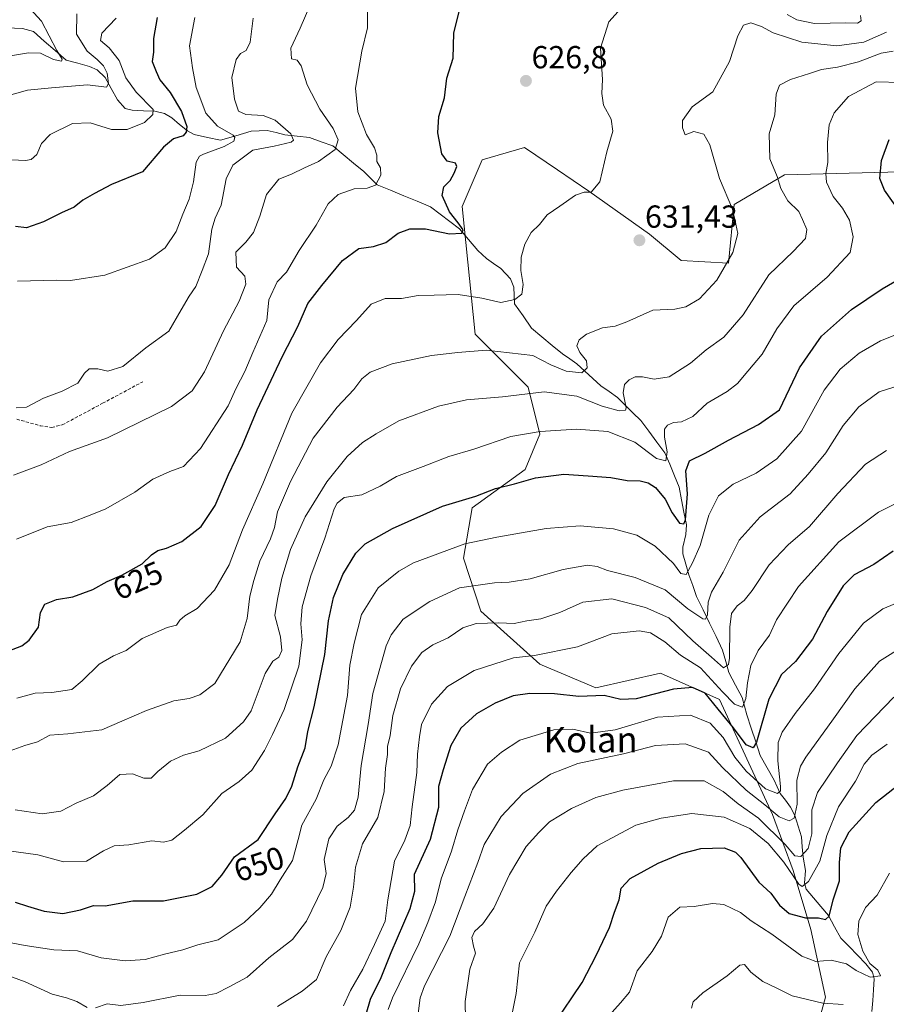
# Model space of a CAD drawing. Units: metres. Extents: x 620709 to 624170, y 4750313 to 4752687.
# Drawn here: x 621933 to 622206, y 4751502 to 4751812 of the extents above; entities that cross this region are included whole.
import ezdxf
from ezdxf.enums import TextEntityAlignment as Align

# ---------------------------------------------------------------- set-up
doc = ezdxf.new("R2010")
doc.units = ezdxf.units.M
doc.header["$MEASUREMENT"] = 0
doc.linetypes.add('TRAZOSX2', pattern=[1.5, 1, -0.5])
for name, color, linetype, lineweight in [('Arbolado forestal CxS', 92, 'Continuous', 0), ('Carátula', 7, 'Continuous', 5), ('Corriente natural lineal', 142, 'Continuous', 13), ('Curva de nivel maestra', 36, 'Continuous', 30), ('Curva de nivel normal', 36, 'Continuous', 0), ('Punto de cota en terreno', 7, 'Continuous', 0), ('Rótulo de curva de nivel directora', 19, 'Continuous', 0), ('Rótulo de punto de cota en terreno', 19, 'Continuous', 0), ('Senda', 19, 'TRAZOSX2', 0), ('Texto cartográfico', 19, 'Continuous', 0)]:
    doc.layers.add(name, color=color, linetype=linetype, lineweight=lineweight)
doc.styles.add('Arial', font='txt', dxfattribs={"height": 0.2})

# ---------------------------------------------------------------- blocks, each defined once
blk = doc.blocks.new('*U171')
at = {"layer": 'Curva de nivel normal', "color": 36, "linetype": 'Continuous', "lineweight": 0}
blk.add_polyline3d([(622086.77, 4751493.64, 695), (622089.19, 4751505.66, 695), (622090.16, 4751515.3, 695), (622095.04, 4751524.9, 695), (622098.6, 4751533.06, 695), (622101.88, 4751537.76, 695), (622106.4, 4751543.69, 695), (622110.17, 4751547.96, 695), (622114.6, 4751552.04, 695), (622126.73, 4751558.49, 695), (622134.78, 4751560.74, 695), (622144.41, 4751562.23, 695), (622154.54, 4751561.02, 695), (622162.64, 4751557.47, 695), (622168.32, 4751552.81, 695), (622173.25, 4751546.91, 695), (622178, 4751540, 695), (622179.09, 4751539.31, 695), (622181.01, 4751540.81, 695), (622184.6, 4751547.21, 695), (622186.83, 4751555.31, 695), (622190.52, 4751564.32, 695), (622195.82, 4751572.33, 695), (622198.58, 4751577.72, 695), (622200.96, 4751580.51, 695), (622205.8, 4751583.99, 695)], dxfattribs=at)
blk = doc.blocks.new('*U175')
at = {"layer": 'Curva de nivel normal', "color": 36, "linetype": 'Continuous', "lineweight": 0}
blk.add_polyline3d([(622210.2, 4751628.92, 680), (622204.39, 4751626.48, 680), (622198.38, 4751621.98, 680), (622190.63, 4751612.52, 680), (622182.91, 4751601.39, 680), (622176.85, 4751593.6, 680), (622172.79, 4751587.81, 680), (622171.48, 4751584.48, 680), (622171.38, 4751578.72, 680), (622172.23, 4751570.68, 680), (622172.21, 4751569.29, 680), (622171.33, 4751568.48, 680), (622167.54, 4751569.91, 680), (622161.45, 4751575.54, 680), (622157.88, 4751579.87, 680), (622154.18, 4751586.05, 680), (622150.16, 4751590.63, 680), (622143.91, 4751593.1, 680), (622133.58, 4751592.47, 680), (622120.24, 4751588.45, 680), (622112.56, 4751587.45, 680), (622106.92, 4751588.67, 680), (622100.97, 4751588.47, 680), (622090.26, 4751585.23, 680), (622084.56, 4751581.48, 680), (622080.18, 4751577.75, 680), (622075.38, 4751569.74, 680), (622072.96, 4751563.07, 680), (622070.84, 4751557.07, 680), (622068.84, 4751550.4, 680), (622065.63, 4751541.67, 680), (622063.79, 4751534.46, 680), (622061.44, 4751527.96, 680), (622058.59, 4751521.22, 680), (622050.3, 4751504.3, 680), (622048.89, 4751500.58, 680)], dxfattribs=at)
blk = doc.blocks.new('*U186')
at = {"layer": 'Curva de nivel normal', "color": 36, "linetype": 'Continuous', "lineweight": 0}
blk.add_polyline3d([(622073.45, 4751486.66, 690), (622073.11, 4751503.17, 690), (622074.63, 4751513.27, 690), (622076.32, 4751518.38, 690), (622075.76, 4751520.53, 690), (622075.24, 4751523.22, 690), (622076.04, 4751525.17, 690), (622078.64, 4751527.51, 690), (622082.16, 4751532.5, 690), (622087.09, 4751543, 690), (622092.32, 4751551.88, 690), (622096.25, 4751556.27, 690), (622099.58, 4751559.54, 690), (622106.58, 4751563.78, 690), (622114.2, 4751567.2, 690), (622122.72, 4751569.49, 690), (622138.58, 4751572.46, 690), (622148.26, 4751572.44, 690), (622154.25, 4751569.09, 690), (622158.91, 4751565.27, 690), (622165.36, 4751560.76, 690), (622173.71, 4751552.5, 690), (622176.7, 4751548.96, 690), (622178.68, 4751548.67, 690), (622180.94, 4751551.21, 690), (622182.12, 4751555.84, 690), (622182.12, 4751563.33, 690), (622183.87, 4751568.82, 690), (622190.15, 4751578.12, 690), (622196.23, 4751586.73, 690), (622207.89, 4751598.76, 690)], dxfattribs=at)
blk = doc.blocks.new('*U196')
at = {"layer": 'Curva de nivel normal', "color": 36, "linetype": 'Continuous', "lineweight": 0}
blk.add_polyline3d([(622209.95, 4751660.32, 670), (622203.04, 4751656.85, 670), (622190.59, 4751647.6, 670), (622177.91, 4751633.53, 670), (622171, 4751623.07, 670), (622168.8, 4751618.27, 670), (622165.22, 4751613.4, 670), (622162.9, 4751608.74, 670), (622161.83, 4751603.22, 670), (622161.38, 4751598.31, 670), (622160.28, 4751595.57, 670), (622157.78, 4751596.56, 670), (622153.96, 4751600.45, 670), (622147.06, 4751607.96, 670), (622140.83, 4751611.96, 670), (622135.86, 4751616.09, 670), (622131.43, 4751618.92, 670), (622127.79, 4751619.62, 670), (622119.19, 4751618.68, 670), (622108.45, 4751614.6, 670), (622094.93, 4751611.83, 670), (622088.29, 4751611.09, 670), (622075.91, 4751607.08, 670), (622067.58, 4751602.11, 670), (622062.58, 4751596.56, 670), (622059.39, 4751590.14, 670), (622058.78, 4751586.29, 670), (622058.1, 4751580.85, 670), (622057.92, 4751575.08, 670), (622056.42, 4751564.25, 670), (622055.84, 4751558.45, 670), (622054.17, 4751553.8, 670), (622050.87, 4751547.19, 670), (622048.79, 4751535.07, 670), (622048.01, 4751528.4, 670), (622044.63, 4751521.07, 670), (622040.91, 4751513.29, 670), (622037.07, 4751506.62, 670), (622034.86, 4751501.74, 670)], dxfattribs=at)
blk = doc.blocks.new('*U200')
at = {"layer": 'Curva de nivel normal', "color": 36, "linetype": 'Continuous', "lineweight": 0}
blk.add_polyline3d([(622211.17, 4751614.96, 685), (622203.39, 4751610.04, 685), (622195.62, 4751601.4, 685), (622188.93, 4751591.92, 685), (622180.21, 4751579.88, 685), (622178.53, 4751577.08, 685), (622177.35, 4751572.7, 685), (622177.43, 4751565.09, 685), (622176.55, 4751560.71, 685), (622174.93, 4751559.92, 685), (622171.84, 4751561.2, 685), (622167.27, 4751564.92, 685), (622161.46, 4751569.49, 685), (622154.06, 4751576.66, 685), (622149.64, 4751581.48, 685), (622142.25, 4751584.05, 685), (622132.91, 4751583.61, 685), (622122.91, 4751580.92, 685), (622108.58, 4751577.88, 685), (622099.91, 4751574.6, 685), (622091.25, 4751568.52, 685), (622084.49, 4751561.28, 685), (622079.12, 4751552.48, 685), (622077.15, 4751546.85, 685), (622073.02, 4751536.1, 685), (622068.33, 4751523.7, 685), (622060.36, 4751508.08, 685), (622058.95, 4751504.25, 685), (622058.34, 4751499.35, 685)], dxfattribs=at)
blk = doc.blocks.new('*U210')
at = {"layer": 'Curva de nivel maestra', "color": 36, "linetype": 'Continuous', "lineweight": 30}
blk.add_polyline3d([(622207.69, 4751644.59, 675), (622201.57, 4751640.48, 675), (622195.44, 4751637.17, 675), (622191.91, 4751633.69, 675), (622186.91, 4751625.64, 675), (622182.25, 4751617.01, 675), (622176.91, 4751609.95, 675), (622172.58, 4751605.92, 675), (622168.58, 4751598.16, 675), (622164.74, 4751584.61, 675), (622163.63, 4751582.81, 675), (622161.45, 4751583.74, 675), (622157.48, 4751589.07, 675), (622152.69, 4751595, 675), (622148.56, 4751599.96, 675), (622144.58, 4751601.84, 675), (622138.58, 4751601.28, 675), (622126.91, 4751598.24, 675), (622122.06, 4751598.01, 675), (622116.84, 4751599.32, 675), (622108.89, 4751598.93, 675), (622101.22, 4751599.76, 675), (622093.41, 4751599.95, 675), (622088.25, 4751599.14, 675), (622082.58, 4751596.92, 675), (622076.72, 4751593.51, 675), (622071.81, 4751589.06, 675), (622068.64, 4751583.6, 675), (622066.21, 4751575.95, 675), (622064.74, 4751570.74, 675), (622064.76, 4751564.07, 675), (622062.16, 4751554.07, 675), (622057.08, 4751543.07, 675), (622057.21, 4751537.74, 675), (622055.74, 4751532.25, 675), (622049.76, 4751518.45, 675), (622046.62, 4751510.58, 675), (622043.25, 4751503.74, 675), (622041.94, 4751499.07, 675)], dxfattribs=at)
blk = doc.blocks.new('5PATER')
at = {"layer": 'Carátula', "linetype": 'Continuous', "lineweight": 5}
h = blk.add_hatch(color=250, dxfattribs=at)
edge = h.paths.add_edge_path()
edge.add_ellipse((0, 0.01), major_axis=(-1.33, -1.34), ratio=0.999422, start_angle=0, end_angle=360)

msp = doc.modelspace()

# ---------------------------------------------------------------- linework, layer by layer
at = {"layer": 'Arbolado forestal CxS', "color": 92, "linetype": 'Continuous', "lineweight": 0}
for points in [[(622210.11, 4751763.75, 651.37), (622173.46, 4751762.83, 641.21), (622157.72, 4751753.57, 635.5), (622155.87, 4751735.05, 636.69), (622141.06, 4751735.98, 632.9), (622131.04, 4751744.26, 632.11), (622112, 4751757.7, 630.36), (622102.18, 4751764.37, 629.23), (622091.81, 4751771.4, 628.11), (622078.49, 4751767.53, 627.52), (622072.2, 4751752.89, 627.44), (622076.26, 4751712.82, 634.75), (622092.92, 4751696.16, 640.79), (622096.62, 4751681.34, 646.86), (622091.99, 4751670.23, 650.33), (622075.33, 4751658.19, 652.63), (622072.55, 4751642.44, 658.06), (622078.1, 4751625.77, 664.83), (622096.62, 4751609.1, 672.89), (622114.21, 4751601.7, 675.34), (622134.57, 4751606.33, 674.31), (622153.09, 4751597.99, 672.91), (622169.75, 4751561.87, 687.03), (622176.23, 4751544.28, 694.7), (622181.79, 4751525.76, 702.94), (622186.42, 4751504.46, 710.78), (622176.99, 4751470.11, 716.22)], [(622176.99, 4751470.11, 716.22), (622186.42, 4751504.46, 710.78), (622181.79, 4751525.76, 702.94), (622176.23, 4751544.28, 694.7), (622169.75, 4751561.87, 687.03), (622153.09, 4751597.99, 672.91), (622134.57, 4751606.33, 674.31), (622114.21, 4751601.7, 675.34), (622096.62, 4751609.1, 672.89), (622078.1, 4751625.77, 664.83), (622072.55, 4751642.44, 658.06), (622075.33, 4751658.19, 652.63), (622091.99, 4751670.23, 650.33), (622096.62, 4751681.34, 646.86), (622092.92, 4751696.16, 640.79), (622076.26, 4751712.82, 634.75), (622072.2, 4751752.89, 627.44), (622078.49, 4751767.53, 627.52), (622091.81, 4751771.4, 628.11), (622102.18, 4751764.37, 629.23), (622112, 4751757.7, 630.36), (622131.04, 4751744.26, 632.11), (622141.06, 4751735.98, 632.9), (622155.87, 4751735.05, 636.69), (622157.72, 4751753.57, 635.5), (622173.46, 4751762.83, 641.21), (622210.11, 4751763.75, 651.37)], [(622176.99, 4751470.11, 716.22), (622186.42, 4751504.46, 710.78), (622181.79, 4751525.76, 702.94), (622176.23, 4751544.28, 694.7), (622169.75, 4751561.87, 687.03), (622153.09, 4751597.99, 672.91), (622134.57, 4751606.33, 674.31), (622114.21, 4751601.7, 675.34), (622096.62, 4751609.1, 672.89), (622078.1, 4751625.77, 664.83), (622072.55, 4751642.44, 658.06), (622075.33, 4751658.19, 652.63), (622091.99, 4751670.23, 650.33), (622096.62, 4751681.34, 646.86), (622092.92, 4751696.16, 640.79), (622076.26, 4751712.82, 634.75), (622072.2, 4751752.89, 627.44), (622078.49, 4751767.53, 627.52), (622091.81, 4751771.4, 628.11), (622102.18, 4751764.37, 629.23), (622112, 4751757.7, 630.36), (622131.04, 4751744.26, 632.11), (622141.06, 4751735.98, 632.9), (622155.87, 4751735.05, 636.69), (622157.72, 4751753.57, 635.5), (622173.46, 4751762.83, 641.21), (622210.11, 4751763.75, 651.37)], [(622176.99, 4751470.11, 716.22), (622186.42, 4751504.46, 710.78), (622181.79, 4751525.76, 702.94), (622176.23, 4751544.28, 694.7), (622169.75, 4751561.87, 687.03), (622153.09, 4751597.99, 672.91), (622134.57, 4751606.33, 674.31), (622114.21, 4751601.7, 675.34), (622096.62, 4751609.1, 672.89), (622078.1, 4751625.77, 664.83), (622072.55, 4751642.44, 658.06), (622075.33, 4751658.19, 652.63), (622091.99, 4751670.23, 650.33), (622096.62, 4751681.34, 646.86), (622092.92, 4751696.16, 640.79), (622076.26, 4751712.82, 634.75), (622072.2, 4751752.89, 627.44), (622078.49, 4751767.53, 627.52), (622091.81, 4751771.4, 628.11), (622102.18, 4751764.37, 629.23), (622112, 4751757.7, 630.36), (622131.04, 4751744.26, 632.11), (622141.06, 4751735.98, 632.9), (622155.87, 4751735.05, 636.69), (622157.72, 4751753.57, 635.5), (622173.46, 4751762.83, 641.21), (622210.11, 4751763.75, 651.37)]]:
    msp.add_polyline3d(points, dxfattribs=at)
at = {"layer": 'Corriente natural lineal', "color": 142, "linetype": 'Continuous', "lineweight": 13}
msp.add_polyline3d([(622201, 4751500.02, 709.47), (622201.22, 4751503.42, 708.31), (622201.45, 4751506.82, 706.52), (622201.67, 4751510.22, 705.36), (622201.13, 4751512.34, 704.95), (622199.02, 4751515.03, 704.76), (622196.42, 4751517.71, 703.68), (622193.82, 4751520.4, 703.05), (622191.22, 4751523.08, 701.14), (622189.25, 4751526.64, 701.45), (622187.28, 4751530.19, 700.03), (622184.96, 4751532.95, 698.65), (622182.64, 4751535.71, 697.3), (622180.31, 4751538.46, 696.22), (622179.82, 4751540.28, 695.19), (622180.13, 4751544.27, 692.87), (622179.33, 4751548.48, 690.95), (622179.06, 4751551.69, 689.02), (622178.8, 4751554.9, 687.56), (622177.79, 4751558.24, 686.08), (622176.79, 4751561.57, 683.89), (622175.41, 4751564.22, 682.55), (622173.79, 4751566.38, 681.75), (622172.17, 4751568.54, 680.04), (622170.3, 4751572.71, 679.04), (622168.1, 4751576.57, 677.59), (622165.9, 4751580.43, 676.11), (622164.47, 4751584.7, 675.22), (622163.04, 4751588.98, 672.87), (622161.61, 4751593.25, 671.41), (622160.92, 4751595.97, 670.8), (622160.23, 4751598.68, 670.01), (622158.11, 4751602.57, 667.75), (622155.99, 4751606.47, 665.59), (622155.02, 4751610.01, 664.7), (622154.04, 4751613.55, 663.42), (622152, 4751617.77, 661.75), (622149.96, 4751621.99, 661.3), (622147.92, 4751626.21, 659.35), (622145.88, 4751630.43, 657.47), (622144.66, 4751633.82, 656.77), (622143.45, 4751637.21, 655.41), (622142.52, 4751640.5, 654.07), (622141.58, 4751643.8, 652.75), (622141.56, 4751645.89, 651.61), (622142.48, 4751649.84, 650.77), (622142.65, 4751652.93, 650.52), (622141.9, 4751656.86, 649.05), (622141.15, 4751660.8, 648.31), (622140.4, 4751664.74, 648.29), (622138.9, 4751668.32, 647.22), (622137.41, 4751671.91, 645.7), (622135.91, 4751675.49, 644.97), (622133.37, 4751678.88, 644.01), (622130.83, 4751682.27, 642.38), (622128.29, 4751685.66, 641.9), (622125.84, 4751688.06, 640.54), (622123.4, 4751690.47, 639.78), (622120.96, 4751692.87, 638.67), (622118.37, 4751694.73, 637.69), (622115.77, 4751696.58, 636.97), (622113.26, 4751698.87, 636.01), (622110.74, 4751701.15, 635.15), (622108.23, 4751703.43, 634.14), (622105.99, 4751705, 633.83), (622103.74, 4751706.57, 633.6), (622100.5, 4751709.27, 632.77), (622097.26, 4751711.98, 632.28), (622094.02, 4751714.68, 631.77), (622091.32, 4751718.53, 630.84), (622088.61, 4751722.37, 630.23), (622088.52, 4751724.98, 629.89), (622088.42, 4751727.59, 629.59), (622087.33, 4751730.2, 629.12), (622084.3, 4751733.44, 627.92), (622082.06, 4751735.02, 627.38), (622079.81, 4751736.59, 627.17), (622077.07, 4751739.06, 626.47), (622074.19, 4751742.5, 625.95), (622071.31, 4751745.93, 625.43), (622068.29, 4751748.21, 624.35), (622065.27, 4751750.5, 623.56), (622062.25, 4751752.78, 622.45), (622058.05, 4751754.53, 621.9), (622053.84, 4751756.27, 621.6), (622049.64, 4751758.01, 620.83), (622045.43, 4751759.75, 619.98), (622043.36, 4751761.82, 619.37), (622041.29, 4751763.89, 618.69), (622038.03, 4751766.56, 618.1), (622034.77, 4751769.24, 616.59), (622031.5, 4751771.92, 614.48), (622027.83, 4751773.26, 612.4), (622024.17, 4751774.61, 611.24), (622020.33, 4751775.02, 610.42), (622016.49, 4751775.44, 610.03), (622013.69, 4751776.1, 609.27), (622010.89, 4751776.77, 608.54), (622008.37, 4751776.65, 608.16), (622005.85, 4751776.53, 607.75), (622001.06, 4751775.14, 605.44), (621996.26, 4751773.74, 602.4), (621992.08, 4751774.62, 602.02), (621987.9, 4751775.49, 600.86), (621985.81, 4751776.63, 600.03), (621983.36, 4751778.71, 598.63), (621980.9, 4751780.78, 597.59), (621978.64, 4751782.16, 596.4), (621975.56, 4751782.82, 594.7), (621972.02, 4751782.99, 593.46), (621968.47, 4751783.16, 592.66), (621966.29, 4751783.73, 592.2), (621963.82, 4751786.45, 591.59), (621961.88, 4751789.96, 590.36), (621959.95, 4751793.47, 589.98), (621957.44, 4751795.85, 589.14), (621955.03, 4751796.91, 588.23), (621951.35, 4751797.89, 586.79), (621947.68, 4751798.87, 585.19), (621944.25, 4751801.88, 585.01), (621940.83, 4751804.88, 583.88), (621937.4, 4751807.89, 582.37), (621934, 4751808.87, 581.18), (621929, 4751809, 580.65)], dxfattribs=at)
at = {"layer": 'Curva de nivel maestra', "color": 36, "linetype": 'Continuous', "lineweight": 30}
for points in [[(621926.04, 4751611.99, 625), (621933.81, 4751614.84, 625), (621936.11, 4751616.68, 625), (621938.96, 4751620.72, 625), (621939.64, 4751625.4, 625), (621941.04, 4751627.96, 625), (621944.71, 4751629.46, 625), (621949.76, 4751630.29, 625), (621956.04, 4751632.63, 625), (621960.58, 4751635.06, 625), (621965.25, 4751637.09, 625), (621971.58, 4751640.59, 625), (621974.55, 4751643.44, 625), (621976.48, 4751644.87, 625), (621979.2, 4751645.53, 625), (621984.04, 4751647.64, 625), (621990.1, 4751652.38, 625), (621994.59, 4751658.98, 625), (621998.75, 4751668.72, 625), (622003.14, 4751677.96, 625), (622007.72, 4751689.06, 625), (622015.62, 4751705.67, 625), (622020.53, 4751715.22, 625), (622023.65, 4751722.4, 625), (622028.06, 4751728.07, 625), (622034.56, 4751735.92, 625), (622039.74, 4751739.68, 625), (622044.35, 4751740.36, 625), (622048.16, 4751741.6, 625), (622052.04, 4751744.56, 625), (622055.68, 4751745.9, 625), (622060.69, 4751745.84, 625), (622068.22, 4751744.3, 625), (622072.05, 4751744.56, 625), (622072.48, 4751745.56, 625), (622070.97, 4751747.79, 625), (622068.21, 4751751.26, 625), (622065.87, 4751756.34, 625), (622066.47, 4751759.07, 625), (622068.39, 4751761.07, 625), (622069.64, 4751763.36, 625), (622070.52, 4751765.49, 625), (622070.06, 4751766.55, 625), (622067.5, 4751767.15, 625), (622065.79, 4751769.45, 625), (622064.57, 4751776.06, 625), (622064.8, 4751781.2, 625), (622066.6, 4751787.07, 625), (622067.41, 4751793.23, 625), (622069.34, 4751799.52, 625), (622069.61, 4751807.38, 625), (622071.2, 4751814.15, 625)], [(621976.31, 4751812.31, 600), (621975.2, 4751805.63, 600), (621975.14, 4751801.34, 600), (621974.77, 4751798.49, 600), (621976.02, 4751795.33, 600), (621977.12, 4751792.68, 600), (621980.36, 4751788.72, 600), (621984.01, 4751782.74, 600), (621985.6, 4751778.08, 600), (621985.46, 4751776.27, 600), (621984.44, 4751775.15, 600), (621981.41, 4751774.2, 600), (621978.28, 4751771.5, 600), (621971.67, 4751763.84, 600), (621961.91, 4751759.85, 600), (621956.58, 4751756.97, 600), (621952.91, 4751754.9, 600), (621950.25, 4751752.69, 600), (621946.25, 4751750.93, 600), (621940.58, 4751748.1, 600), (621935.25, 4751746.21, 600), (621931.82, 4751746.66, 600)], [(622209.53, 4751751.58, 650), (622204.95, 4751758.07, 650), (622203.46, 4751761.74, 650), (622203.94, 4751767.4, 650), (622206.41, 4751773.96, 650)], [(621931.64, 4751534.4, 650), (621935.52, 4751533.09, 650), (621940.77, 4751531.49, 650), (621946.61, 4751530.84, 650), (621952.25, 4751531.92, 650), (621956.25, 4751533.27, 650), (621959.99, 4751533.17, 650), (621968.71, 4751534.75, 650), (621978.29, 4751534.81, 650), (621988.83, 4751536.9, 650), (621993.63, 4751539.26, 650), (621996.62, 4751542.82, 650), (622000.67, 4751548.59, 650), (622008.01, 4751554.07, 650), (622013.37, 4751562.07, 650), (622016.74, 4751566.92, 650), (622018.62, 4751570.79, 650), (622020.52, 4751576.92, 650), (622022.81, 4751582.87, 650), (622023.67, 4751587.95, 650), (622025.62, 4751595.73, 650), (622029, 4751612.16, 650), (622030.18, 4751622.76, 650), (622031.78, 4751630.09, 650), (622034.71, 4751637.24, 650), (622038.72, 4751643.96, 650), (622041.69, 4751646.95, 650), (622050.32, 4751651.78, 650), (622065.95, 4751658.79, 650), (622076.45, 4751661.88, 650), (622082.68, 4751664.33, 650), (622088.58, 4751665.8, 650), (622095.25, 4751667.71, 650), (622104.1, 4751668.84, 650), (622111.8, 4751668.32, 650), (622118.93, 4751667.75, 650), (622124.05, 4751666.85, 650), (622128.16, 4751666.72, 650), (622130.6, 4751666.11, 650), (622132.94, 4751664.67, 650), (622135.97, 4751661.01, 650), (622138.2, 4751656.7, 650), (622140.5, 4751653.4, 650), (622141.85, 4751653.26, 650), (622142.36, 4751654.44, 650), (622143, 4751662.62, 650), (622142.5, 4751669.84, 650), (622143.64, 4751673.02, 650), (622148.56, 4751675.45, 650), (622155.9, 4751679.49, 650), (622165.28, 4751684.44, 650), (622171.88, 4751689.07, 650), (622178.25, 4751702.2, 650), (622185.15, 4751712.17, 650), (622194.58, 4751720.59, 650), (622204.25, 4751727.08, 650), (622211.45, 4751731.24, 650)], [(622100.95, 4751495.9, 700), (622109.92, 4751509.07, 700), (622114.33, 4751517.59, 700), (622118.47, 4751526.44, 700), (622120.03, 4751531.16, 700), (622121.48, 4751535.07, 700), (622122.16, 4751538.74, 700), (622124.95, 4751541.76, 700), (622133.83, 4751546.62, 700), (622141.11, 4751549.67, 700), (622147.17, 4751551.19, 700), (622154.53, 4751551.4, 700), (622158.09, 4751550.03, 700), (622159.76, 4751548.35, 700), (622165.41, 4751540.64, 700), (622169.17, 4751537.18, 700), (622171.96, 4751533.46, 700), (622174.92, 4751530.83, 700), (622180.12, 4751529.39, 700), (622184.23, 4751529.44, 700), (622186.4, 4751528.9, 700), (622187.52, 4751530, 700), (622188.82, 4751535.07, 700), (622190.83, 4751541.07, 700), (622190.8, 4751546.82, 700), (622191.18, 4751551.4, 700), (622193.78, 4751556.42, 700), (622202.19, 4751565.7, 700), (622209.91, 4751571.73, 700)]]:
    msp.add_polyline3d(points, dxfattribs=at)
at = {"layer": 'Curva de nivel normal', "color": 36, "linetype": 'Continuous', "lineweight": 0}
for points in [[(621931.2, 4751668.52, 615), (621939.89, 4751671.77, 615), (621948.8, 4751675.97, 615), (621960.72, 4751680.26, 615), (621980.77, 4751690.06, 615), (621987.31, 4751694.94, 615), (621991.14, 4751700.96, 615), (621997.12, 4751713.81, 615), (622002.04, 4751723.14, 615), (622004.16, 4751728.49, 615), (622003.86, 4751731.03, 615), (622001.28, 4751733.83, 615), (622001.05, 4751738.54, 615), (622004.19, 4751741.71, 615), (622006.58, 4751744.75, 615), (622008.53, 4751749.91, 615), (622010.71, 4751756.68, 615), (622014.53, 4751761.47, 615), (622018.58, 4751763.04, 615), (622022.58, 4751765.06, 615), (622027.04, 4751767.05, 615), (622032.23, 4751770.77, 615), (622033.19, 4751773.88, 615), (622031.65, 4751777.36, 615), (622027.43, 4751783.43, 615), (622023.46, 4751791.17, 615), (622021.56, 4751797.05, 615), (622020.36, 4751798.85, 615), (622018.52, 4751799.34, 615), (622018.3, 4751802.62, 615), (622021.28, 4751808.89, 615), (622027.3, 4751823.07, 615)], [(621926.45, 4751799.6, 585), (621935.83, 4751801.15, 585), (621939.62, 4751801.12, 585), (621943.73, 4751799.11, 585), (621946.19, 4751798.6, 585), (621946.44, 4751799.15, 585), (621944.72, 4751801.88, 585), (621939.94, 4751811.09, 585), (621935.18, 4751816.33, 585)], [(621963.38, 4751812.07, 595), (621958.9, 4751807.4, 595), (621958.54, 4751805.07, 595), (621961.25, 4751802.74, 595), (621964.36, 4751798.74, 595), (621966.5, 4751793.33, 595), (621969.74, 4751788.8, 595), (621975.02, 4751783.41, 595), (621975, 4751781.82, 595), (621972.35, 4751779.28, 595), (621966.91, 4751777.04, 595), (621961.91, 4751777.04, 595), (621955.25, 4751779.21, 595), (621949.7, 4751779.02, 595), (621942.63, 4751775.53, 595), (621939.92, 4751772.71, 595), (621938.47, 4751769.24, 595), (621936.75, 4751767.66, 595), (621934.91, 4751767.35, 595), (621925.94, 4751767.78, 595)], [(621951.01, 4751813.38, 590), (621950.97, 4751807.05, 590), (621954.3, 4751801.66, 590), (621957.46, 4751799.05, 590), (621959.44, 4751797.07, 590), (621960.59, 4751794.74, 590), (621961, 4751791.58, 590), (621960.35, 4751790.35, 590), (621954.38, 4751791.16, 590), (621943.1, 4751790.21, 590), (621935.5, 4751789.4, 590), (621926.07, 4751786.86, 590)], [(621932.04, 4751689.64, 610), (621935.25, 4751689.86, 610), (621940.58, 4751692.72, 610), (621946.49, 4751694.86, 610), (621951.4, 4751697.35, 610), (621953.52, 4751700.56, 610), (621954.93, 4751701.88, 610), (621957.62, 4751701.89, 610), (621960.83, 4751701.14, 610), (621965.53, 4751702.66, 610), (621972.7, 4751708.54, 610), (621980, 4751713.75, 610), (621983.83, 4751720.4, 610), (621986.35, 4751724.76, 610), (621988.51, 4751727.82, 610), (621990.44, 4751732.76, 610), (621992.42, 4751738.07, 610), (621993.52, 4751745.74, 610), (621994.51, 4751749.22, 610), (621996.45, 4751753.35, 610), (621998.04, 4751761.56, 610), (622000.14, 4751765.86, 610), (622006.4, 4751770.63, 610), (622013.07, 4751771.85, 610), (622018.44, 4751773.15, 610), (622019.13, 4751773.78, 610), (622018.29, 4751775.7, 610), (622013.38, 4751779.99, 610), (622009.68, 4751781.46, 610), (622004.2, 4751781.77, 610), (622001.9, 4751782.87, 610), (622000.57, 4751786.63, 610), (621999.79, 4751793.42, 610), (622001.16, 4751799.04, 610), (622002.48, 4751801, 610), (622004.33, 4751801.94, 610), (622005.5, 4751804.54, 610), (622006.46, 4751812.07, 610)], [(621932.13, 4751648.42, 620), (621941.69, 4751652.26, 620), (621949.24, 4751653.62, 620), (621955.22, 4751655.89, 620), (621960.13, 4751657.9, 620), (621969.25, 4751663.18, 620), (621974.91, 4751667.25, 620), (621980.25, 4751669.64, 620), (621984.58, 4751671.22, 620), (621989.92, 4751676.88, 620), (621998.61, 4751690.32, 620), (622001.17, 4751695.87, 620), (622003.91, 4751701.1, 620), (622006.41, 4751707.07, 620), (622010.82, 4751717.07, 620), (622011.38, 4751723.59, 620), (622013.99, 4751729.19, 620), (622016.94, 4751732.28, 620), (622020.99, 4751739.07, 620), (622026.3, 4751747.02, 620), (622030.06, 4751753.77, 620), (622033.18, 4751756.65, 620), (622038.21, 4751758.5, 620), (622042.31, 4751758.64, 620), (622044.94, 4751759.63, 620), (622046.66, 4751762.74, 620), (622046.51, 4751765.07, 620), (622045.4, 4751767.07, 620), (622045.35, 4751769.07, 620), (622044.64, 4751771.35, 620), (622042.15, 4751775.51, 620), (622039.34, 4751782.6, 620), (622038.67, 4751790.07, 620), (622040.69, 4751801.65, 620), (622042.44, 4751808.99, 620), (622042.4, 4751814.5, 620)], [(621932.18, 4751598.45, 630), (621937.96, 4751600.05, 630), (621943.18, 4751600.24, 630), (621949.46, 4751601.18, 630), (621952.77, 4751603.88, 630), (621958.13, 4751609.16, 630), (621962.58, 4751611.74, 630), (621966.58, 4751613.44, 630), (621971.63, 4751617.22, 630), (621979.43, 4751620.61, 630), (621982.43, 4751621.39, 630), (621983.45, 4751622.92, 630), (621985.05, 4751624.32, 630), (621988.91, 4751626.63, 630), (621994.34, 4751632.42, 630), (621998.98, 4751640.33, 630), (622003.12, 4751651.28, 630), (622009.48, 4751665.75, 630), (622018.64, 4751687.98, 630), (622027.62, 4751703.78, 630), (622033.22, 4751711.14, 630), (622038.98, 4751717.07, 630), (622043.62, 4751722.27, 630), (622047.98, 4751723.96, 630), (622053.08, 4751723.95, 630), (622058.32, 4751724.95, 630), (622063.34, 4751725.01, 630), (622070.97, 4751725.26, 630), (622078.34, 4751724.1, 630), (622084.34, 4751722.76, 630), (622088.74, 4751723.65, 630), (622090.92, 4751725.34, 630), (622091.33, 4751728.39, 630), (622090.6, 4751732.76, 630), (622090.72, 4751737.03, 630), (622091.84, 4751741.07, 630), (622093.91, 4751744.72, 630), (622096.45, 4751747.26, 630), (622098.91, 4751750.31, 630), (622102.9, 4751753.03, 630), (622107.85, 4751756.42, 630), (622110.56, 4751757.39, 630), (622112.76, 4751757.36, 630), (622115.47, 4751760.7, 630), (622117.63, 4751770.07, 630), (622119.53, 4751776.54, 630), (622118.97, 4751780.3, 630), (622116.62, 4751784.78, 630), (622116.13, 4751788.37, 630), (622116.29, 4751792.78, 630), (622115.67, 4751802.67, 630), (622118.26, 4751810.93, 630), (622121.18, 4751814.16, 630)], [(621932.43, 4751729.42, 605), (621944.58, 4751729.74, 605), (621949.08, 4751729.63, 605), (621959.83, 4751731.28, 605), (621973.89, 4751736.35, 605), (621978.87, 4751739.92, 605), (621982.27, 4751745.06, 605), (621984.36, 4751750.5, 605), (621986.34, 4751755.21, 605), (621987.69, 4751760.67, 605), (621988.61, 4751766.84, 605), (621989.64, 4751768.74, 605), (621990.91, 4751769.36, 605), (621997.41, 4751771.72, 605), (622000.39, 4751773.43, 605), (622000.77, 4751774.58, 605), (622000.16, 4751775.3, 605), (621995.26, 4751778.09, 605), (621991.62, 4751782.24, 605), (621988.52, 4751790.25, 605), (621987.43, 4751796.46, 605), (621986.5, 4751803.38, 605), (621988.13, 4751812.24, 605)], [(622174.38, 4751813.2, 630), (622177.35, 4751811.51, 630), (622182.93, 4751810.36, 630), (622192.73, 4751810.56, 630), (622196.45, 4751810.54, 630), (622197.62, 4751811.19, 630), (622197.41, 4751812.88, 630)], [(622205.52, 4751807.7, 635), (622198.48, 4751804.58, 635), (622189.91, 4751803.37, 635), (622178.91, 4751804.53, 635), (622169.91, 4751807.44, 635), (622166.25, 4751809.41, 635), (622162.91, 4751810.64, 635), (622160.64, 4751809.87, 635), (622158.86, 4751806.48, 635), (622156.23, 4751798.46, 635), (622150.98, 4751788.9, 635), (622144.49, 4751784.24, 635), (622141.44, 4751779.89, 635), (622141.48, 4751777.65, 635), (622142.32, 4751775.37, 635), (622145.05, 4751776.51, 635), (622148.11, 4751775.58, 635), (622150.01, 4751772.27, 635), (622153.02, 4751761.7, 635), (622157.14, 4751752.1, 635), (622158.2, 4751747.4, 635), (622158.79, 4751744.4, 635), (622157.23, 4751738.4, 635), (622152.19, 4751729.78, 635), (622146.77, 4751723.93, 635), (622142.52, 4751721.34, 635), (622139.08, 4751720.69, 635), (622132.14, 4751720.29, 635), (622123.91, 4751716.68, 635), (622120.25, 4751715.28, 635), (622116.25, 4751714.79, 635), (622111.28, 4751712.76, 635), (622108.95, 4751710.98, 635), (622108.22, 4751709.1, 635), (622109.13, 4751707.06, 635), (622111.26, 4751704.42, 635), (622111.52, 4751702.18, 635), (622109.77, 4751700.62, 635), (622104.88, 4751701.21, 635), (622100.02, 4751703.18, 635), (622094.38, 4751706.09, 635), (622079.77, 4751707.81, 635), (622070.85, 4751707.01, 635), (622062.52, 4751706.07, 635), (622050.16, 4751703.5, 635), (622043.27, 4751700.85, 635), (622040.66, 4751698.76, 635), (622038.1, 4751695.43, 635), (622032.84, 4751689.83, 635), (622025.33, 4751680.07, 635), (622018.23, 4751666.5, 635), (622014.11, 4751657.02, 635), (622013.21, 4751652.1, 635), (622011.95, 4751648.47, 635), (622008.55, 4751641.47, 635), (622006.74, 4751635.4, 635), (622005.46, 4751630.47, 635), (622004.61, 4751623.42, 635), (622002.36, 4751616.17, 635), (621994.42, 4751603.08, 635), (621989.73, 4751599.44, 635), (621986.37, 4751598.37, 635), (621981.58, 4751597.57, 635), (621972.91, 4751594.56, 635), (621965.25, 4751591.18, 635), (621958.91, 4751588.49, 635), (621948.25, 4751587.24, 635), (621942.58, 4751586.86, 635), (621938.73, 4751584.75, 635), (621934.75, 4751583.54, 635), (621929, 4751581.52, 635)], [(622207.61, 4751801.7, 640), (622203.91, 4751801.1, 640), (622196.8, 4751798.38, 640), (622190.13, 4751796.63, 640), (622185.09, 4751795.93, 640), (622181.41, 4751794.67, 640), (622175.38, 4751792.78, 640), (622171.97, 4751791.03, 640), (622170.9, 4751788.16, 640), (622170.44, 4751781.68, 640), (622168.65, 4751775.77, 640), (622168.92, 4751767.83, 640), (622171.15, 4751762.32, 640), (622172.37, 4751758.52, 640), (622174.59, 4751754.72, 640), (622177.99, 4751751.34, 640), (622179.16, 4751748.79, 640), (622180.52, 4751745.63, 640), (622180.13, 4751742.87, 640), (622176.26, 4751738.76, 640), (622168.56, 4751731.4, 640), (622160.53, 4751718.83, 640), (622154.48, 4751711.9, 640), (622148.91, 4751707.84, 640), (622143.91, 4751703.66, 640), (622137.25, 4751699.34, 640), (622132.58, 4751698.68, 640), (622128.91, 4751699.44, 640), (622126.58, 4751699.36, 640), (622124.65, 4751698.44, 640), (622123.16, 4751696.98, 640), (622122.84, 4751694.33, 640), (622123.78, 4751689.69, 640), (622123.48, 4751688.92, 640), (622121.55, 4751688.74, 640), (622116.16, 4751690.18, 640), (622108.25, 4751693.33, 640), (622097.91, 4751694.69, 640), (622084.91, 4751693.12, 640), (622073.54, 4751692.12, 640), (622064.75, 4751690.16, 640), (622052.24, 4751685.58, 640), (622045.14, 4751681.46, 640), (622040.88, 4751678.74, 640), (622035.99, 4751674.4, 640), (622029.62, 4751666.4, 640), (622022.87, 4751655.4, 640), (622018.19, 4751645.18, 640), (622015.51, 4751636.18, 640), (622014.11, 4751629.51, 640), (622013.28, 4751624.4, 640), (622015.04, 4751617.74, 640), (622015.51, 4751613.4, 640), (622014.59, 4751611.27, 640), (622012.62, 4751610.08, 640), (622010.25, 4751606.16, 640), (622005.81, 4751594.51, 640), (622003.47, 4751590.99, 640), (621997.83, 4751585.84, 640), (621989.48, 4751581.87, 640), (621984.58, 4751580.58, 640), (621980.47, 4751578.69, 640), (621976.49, 4751575.39, 640), (621974.45, 4751573.33, 640), (621972.15, 4751573.29, 640), (621968.52, 4751574.71, 640), (621964.57, 4751574.49, 640), (621960.58, 4751570.97, 640), (621956.25, 4751567.74, 640), (621950.84, 4751565.42, 640), (621946.04, 4751562.95, 640), (621940.12, 4751562.08, 640), (621931.65, 4751563.37, 640)], [(622210.13, 4751791.82, 645), (622202.35, 4751792.04, 645), (622193.61, 4751787.48, 645), (622189.06, 4751782.34, 645), (622187.52, 4751778.57, 645), (622186.98, 4751773, 645), (622187.14, 4751766.68, 645), (622186.49, 4751763.22, 645), (622186.66, 4751760.5, 645), (622188.75, 4751756.02, 645), (622191.72, 4751752.4, 645), (622193.9, 4751748.63, 645), (622195.11, 4751743.4, 645), (622194.14, 4751738.4, 645), (622186.94, 4751730.74, 645), (622176.46, 4751721.74, 645), (622171.04, 4751714.52, 645), (622166.53, 4751706.54, 645), (622161.99, 4751701.16, 645), (622158.75, 4751697.3, 645), (622155.52, 4751694.76, 645), (622149.23, 4751691.14, 645), (622144.64, 4751686.88, 645), (622141.17, 4751685.28, 645), (622138.64, 4751685.02, 645), (622136.76, 4751684.2, 645), (622135.77, 4751682.93, 645), (622135.73, 4751680.46, 645), (622136.62, 4751675.86, 645), (622136.23, 4751672.97, 645), (622133.29, 4751673.73, 645), (622126.44, 4751678.84, 645), (622118.02, 4751682.24, 645), (622108.16, 4751682.98, 645), (622096.68, 4751682.23, 645), (622087.43, 4751680.61, 645), (622075.87, 4751676.66, 645), (622067.99, 4751674.36, 645), (622059.91, 4751671.19, 645), (622051.54, 4751668.06, 645), (622046.37, 4751665.02, 645), (622040.61, 4751662.35, 645), (622035.14, 4751661.46, 645), (622032.84, 4751659.67, 645), (622031.96, 4751657.89, 645), (622028.99, 4751648.66, 645), (622024.56, 4751636.9, 645), (622021.94, 4751627.09, 645), (622021.51, 4751621.75, 645), (622021.9, 4751616.72, 645), (622020.82, 4751608.5, 645), (622016.26, 4751594.86, 645), (622012.52, 4751587.05, 645), (622010.06, 4751582.04, 645), (622006.09, 4751575.86, 645), (622002.12, 4751572.23, 645), (621996.61, 4751568.49, 645), (621990.71, 4751561.77, 645), (621984.95, 4751557.01, 645), (621980.89, 4751553.79, 645), (621978.34, 4751553.19, 645), (621974.61, 4751553.58, 645), (621967.43, 4751552.36, 645), (621962.79, 4751552.02, 645), (621959.43, 4751550.5, 645), (621954.12, 4751547.24, 645), (621946.91, 4751547.05, 645), (621938.79, 4751549.21, 645), (621928.97, 4751550.57, 645)], [(622209.18, 4751712.89, 655), (622203.7, 4751710.74, 655), (622197.01, 4751706.84, 655), (622190.96, 4751701.8, 655), (622185.98, 4751695.17, 655), (622178.85, 4751682.37, 655), (622171.07, 4751673.59, 655), (622164.61, 4751669.13, 655), (622157.34, 4751665.68, 655), (622152.77, 4751662.05, 655), (622149.74, 4751655.96, 655), (622147, 4751646.4, 655), (622144.55, 4751640.95, 655), (622142.6, 4751637.31, 655), (622140.92, 4751637.63, 655), (622138.64, 4751640.76, 655), (622132.87, 4751646.21, 655), (622127.07, 4751649.63, 655), (622119.7, 4751651.6, 655), (622109.25, 4751652.63, 655), (622098.58, 4751651.79, 655), (622083.08, 4751648.98, 655), (622073.05, 4751646.97, 655), (622056.91, 4751640.91, 655), (622052.3, 4751638.36, 655), (622045.74, 4751633.07, 655), (622040.51, 4751624.74, 655), (622038.26, 4751615.74, 655), (622036.9, 4751608.79, 655), (622036.17, 4751599.29, 655), (622033.25, 4751583.79, 655), (622031.02, 4751577.07, 655), (622028.73, 4751572.82, 655), (622026.24, 4751566.73, 655), (622021.78, 4751558.55, 655), (622020.62, 4751554.09, 655), (622018.87, 4751547.4, 655), (622015.01, 4751541.38, 655), (622012.24, 4751536.89, 655), (622008.58, 4751532.56, 655), (622003.64, 4751527.96, 655), (621995.51, 4751522.56, 655), (621989.12, 4751520.94, 655), (621984.4, 4751519.42, 655), (621978.61, 4751518.05, 655), (621972.58, 4751516.38, 655), (621966.25, 4751515.96, 655), (621958.69, 4751516.88, 655), (621951.32, 4751519.03, 655), (621943.88, 4751519.37, 655), (621934.83, 4751520.73, 655), (621927.08, 4751522.23, 655)], [(622211.58, 4751697.32, 660), (622203.25, 4751694.68, 660), (622196.83, 4751689.96, 660), (622191.93, 4751684.15, 660), (622186.5, 4751675.48, 660), (622180.92, 4751668.81, 660), (622175.31, 4751662.68, 660), (622165.86, 4751655.4, 660), (622159.25, 4751648.07, 660), (622154.2, 4751638.07, 660), (622150.56, 4751631.74, 660), (622149.54, 4751628.56, 660), (622149.34, 4751624.6, 660), (622148.68, 4751623.27, 660), (622147.88, 4751623.33, 660), (622143.14, 4751626.54, 660), (622136.04, 4751632.48, 660), (622126.58, 4751636.4, 660), (622117.91, 4751638.52, 660), (622114.58, 4751639.84, 660), (622111.58, 4751640.2, 660), (622103.91, 4751638.88, 660), (622093.58, 4751635.97, 660), (622086.94, 4751634.88, 660), (622082.32, 4751634.71, 660), (622071.31, 4751633.07, 660), (622062.02, 4751628.77, 660), (622053.64, 4751623.24, 660), (622049.86, 4751618.38, 660), (622048.33, 4751614.83, 660), (622044.12, 4751599.95, 660), (622042.67, 4751590.16, 660), (622040.43, 4751577.26, 660), (622039.48, 4751567.33, 660), (622038.37, 4751563.24, 660), (622036.38, 4751560.94, 660), (622032.89, 4751558.21, 660), (622030.28, 4751554.27, 660), (622028.85, 4751547.74, 660), (622029.43, 4751543.4, 660), (622028.4, 4751538.98, 660), (622023.3, 4751528.38, 660), (622018.88, 4751522.65, 660), (622011.37, 4751516.9, 660), (622004.64, 4751510.82, 660), (621998.91, 4751507.72, 660), (621994.86, 4751505.69, 660), (621991.37, 4751505.07, 660), (621983.53, 4751505.14, 660), (621971.91, 4751502.79, 660), (621964.91, 4751501.94, 660), (621960.55, 4751502.43, 660), (621956.91, 4751501.2, 660)], [(622205.56, 4751676.28, 665), (622198.98, 4751671.93, 665), (622190.28, 4751662.74, 665), (622181.39, 4751652.36, 665), (622174.64, 4751646.58, 665), (622168.64, 4751640.34, 665), (622163.33, 4751632.29, 665), (622160.87, 4751629.14, 665), (622158.65, 4751627.46, 665), (622156.82, 4751625.09, 665), (622156.28, 4751620.77, 665), (622156.26, 4751611.05, 665), (622155.87, 4751609.01, 665), (622154.32, 4751607.99, 665), (622150.55, 4751611.34, 665), (622144.66, 4751616.48, 665), (622137.16, 4751623.65, 665), (622129.81, 4751626.96, 665), (622119.19, 4751629.68, 665), (622110.14, 4751628.61, 665), (622102.83, 4751625.4, 665), (622096.88, 4751623.38, 665), (622092.49, 4751622.71, 665), (622088.56, 4751621.87, 665), (622083.74, 4751622.15, 665), (622076.6, 4751621.93, 665), (622072.43, 4751620.56, 665), (622067.79, 4751617.43, 665), (622062.93, 4751615.16, 665), (622059.46, 4751612.76, 665), (622056.27, 4751608.5, 665), (622052.78, 4751601.35, 665), (622050.36, 4751592.95, 665), (622049.54, 4751586.73, 665), (622048.73, 4751583.26, 665), (622048.69, 4751580.74, 665), (622048.06, 4751576.4, 665), (622047.65, 4751569.07, 665), (622045.72, 4751560.98, 665), (622040.86, 4751552.72, 665), (622038.6, 4751545.32, 665), (622038.05, 4751539.07, 665), (622036.94, 4751532.82, 665), (622034.06, 4751525.42, 665), (622029.46, 4751517.16, 665), (622026.4, 4751510.07, 665), (622021.84, 4751506.4, 665), (622014.18, 4751501.53, 665)], [(622118.39, 4751498.74, 705), (622121.92, 4751502.74, 705), (622124.75, 4751506.07, 705), (622127.15, 4751512.76, 705), (622131.92, 4751518.84, 705), (622134.8, 4751523.65, 705), (622136.97, 4751529.68, 705), (622140.58, 4751532.79, 705), (622145.11, 4751533.04, 705), (622150.85, 4751533.94, 705), (622154.41, 4751533.57, 705), (622159.64, 4751531.13, 705), (622162.98, 4751528.52, 705), (622169.52, 4751524.33, 705), (622178.97, 4751517.36, 705), (622183.38, 4751515.67, 705), (622188.15, 4751516.13, 705), (622193.01, 4751514.99, 705), (622196.02, 4751512.92, 705), (622200.4, 4751510.81, 705), (622203.66, 4751511.22, 705), (622202.85, 4751512.99, 705), (622200.3, 4751515.04, 705), (622198.14, 4751518.96, 705), (622196.53, 4751524.2, 705), (622196.84, 4751528.34, 705), (622198.91, 4751532.64, 705), (622202.58, 4751536.58, 705), (622206.48, 4751543.41, 705)], [(621954.31, 4751501.22, 660), (621951.06, 4751503.16, 660), (621947.82, 4751504.31, 660), (621943.34, 4751505.5, 660), (621934.81, 4751509.3, 660), (621923.64, 4751513.46, 660)], [(622144.28, 4751501.07, 710), (622144.8, 4751503.07, 710), (622147.8, 4751505.86, 710), (622155.44, 4751511.22, 710), (622159.51, 4751514.56, 710), (622160.95, 4751514.78, 710), (622162.96, 4751512.38, 710), (622166.73, 4751509.45, 710), (622170.93, 4751507.42, 710), (622175.95, 4751504.94, 710), (622185.57, 4751502.61, 710), (622191.91, 4751502.24, 710)]]:
    msp.add_polyline3d(points, dxfattribs=at)
at = {"layer": 'Senda', "color": 19, "linetype": 'TRAZOSX2', "lineweight": 0}
msp.add_lwpolyline([(621932.16, 4751686.09), (621939.51, 4751684.03), (621943.13, 4751683.5), (621946.49, 4751684.3), (621959.17, 4751691.08), (621971.84, 4751697.87)], dxfattribs=at)

# ---------------------------------------------------------------- block references
at = {"layer": 'Curva de nivel maestra', "color": 36, "linetype": 'Continuous', "lineweight": 30}
msp.add_blockref('*U210', (0, 0), dxfattribs=at)
at = {"layer": 'Curva de nivel normal', "color": 36, "linetype": 'Continuous', "lineweight": 0}
for name in ['*U196', '*U175', '*U200', '*U186', '*U171']:
    msp.add_blockref(name, (0, 0), dxfattribs=at)
at = {"layer": 'Punto de cota en terreno', "linetype": 'Continuous', "lineweight": 0}
for p in [(622092.23, 4751792.36, 626.8), (622127.9, 4751742.28, 631.43)]:
    msp.add_blockref('5PATER', p, dxfattribs=at)

# ---------------------------------------------------------------- texts
at = {"layer": 'Rótulo de curva de nivel directora', "color": 19, "linetype": 'Continuous', "lineweight": 0, "style": 'Arial'}
for s, rotation, p in [('625', 23.4942, (621970.22, 4751635.41)), ('650', 18.0951, (622008.31, 4751546.31))]:
    msp.add_text(s, height=7, rotation=rotation, dxfattribs=at).set_placement(p, align=Align.MIDDLE_CENTER)
at = {"layer": 'Rótulo de punto de cota en terreno', "color": 19, "linetype": 'Continuous', "lineweight": 0, "style": 'Arial'}
for s, p in [('626,8', (622093.99, 4751794.12)), ('631,43', (622129.66, 4751744.04))]:
    msp.add_text(s, height=7, dxfattribs=at).set_placement(p, align=Align.BOTTOM_LEFT)
at = {"layer": 'Texto cartográfico', "color": 19, "linetype": 'Continuous', "lineweight": 0, "style": 'Arial'}
msp.add_text('Kolan', height=8, dxfattribs=at).set_placement((622112.56, 4751585.43), align=Align.MIDDLE_CENTER)

doc.saveas('drawing.dxf')
